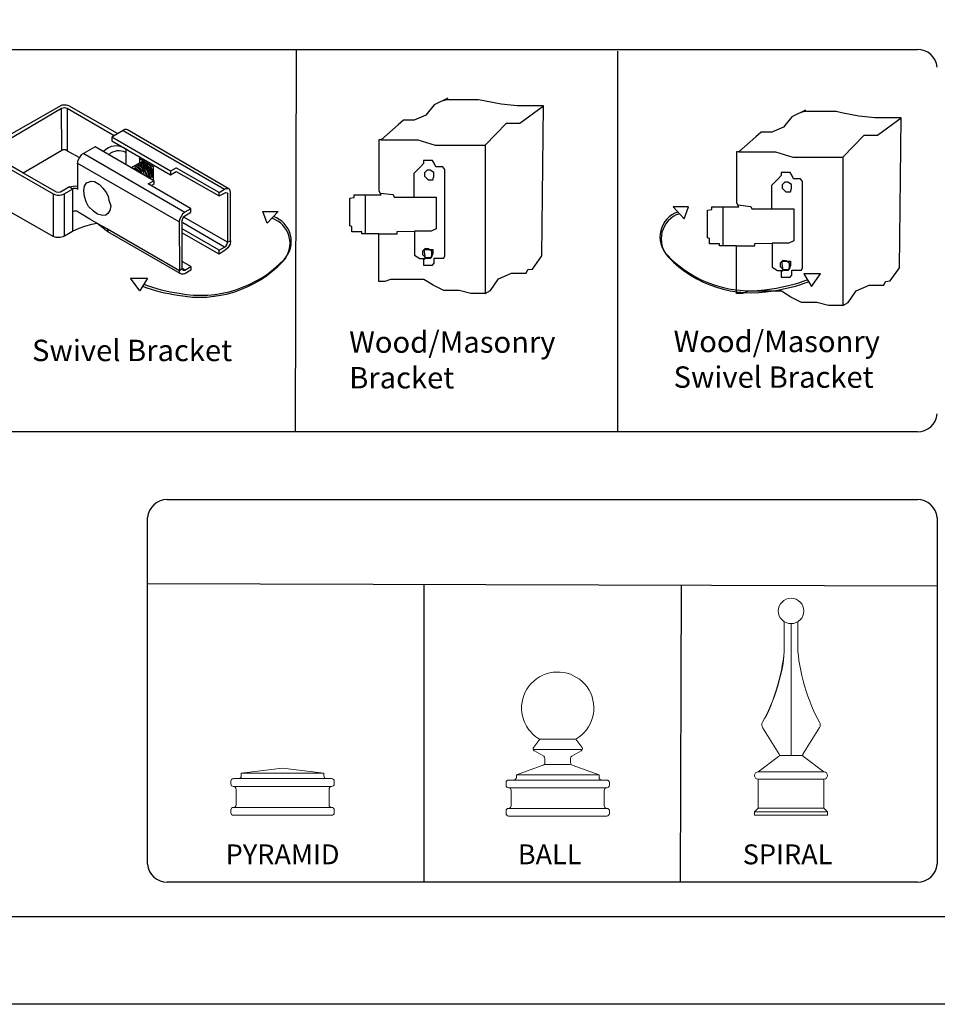
# Model space of a CAD drawing. Units: inches. Extents: x 27 to 581, y 55 to 421.
# Drawn here: x 255 to 341, y 55 to 147 of the extents above; entities that cross this region are included whole.
import ezdxf

# ---------------------------------------------------------------- set-up
doc = ezdxf.new("R2010")
doc.units = ezdxf.units.IN
doc.header["$MEASUREMENT"] = 0
for name, color, linetype in [('3D OBJECT 1', 250, 'Continuous'), ('FORMET OR TEMPLATE 1', 250, 'Continuous'), ('Layer 1', 250, 'Continuous'), ('TEXT', 250, 'Continuous')]:
    doc.layers.add(name, color=color, linetype=linetype)
doc.styles.get("Standard").update_dxf_attribs({"font": 'Verdana.ttf'})

# ---------------------------------------------------------------- blocks, each defined once
blk = doc.blocks.new('PYRAMID')
at = {"layer": 'Layer 1', "color": 250, "lineweight": 9}
for points in [[(731.367, -48.694), (731.511, -48.694), (731.627, -48.575), (731.627, -48.429)], [(731.367, -48.694), (731.511, -48.694), (731.627, -48.575), (731.627, -48.429)], [(735.787, -47.637), (735.787, -47.637), (731.627, -48.165), (731.627, -48.165)], [(735.787, -47.637), (735.787, -47.637), (731.627, -48.165), (731.627, -48.165)], [(731.627, -48.165), (731.627, -48.165), (739.949, -48.165), (739.949, -48.165)], [(731.627, -48.165), (731.627, -48.165), (731.627, -48.429), (731.627, -48.429)], [(731.627, -48.165), (731.627, -48.165), (739.949, -48.165), (739.949, -48.165)], [(731.627, -48.165), (731.627, -48.165), (731.627, -48.429), (731.627, -48.429)], [(735.787, -47.637), (735.787, -47.637), (739.949, -48.165), (739.949, -48.165)], [(735.787, -47.637), (735.787, -47.637), (739.949, -48.165), (739.949, -48.165)], [(739.949, -48.165), (739.949, -48.165), (739.949, -48.429), (739.949, -48.429)], [(739.949, -48.165), (739.949, -48.165), (739.949, -48.429), (739.949, -48.429)], [(739.949, -48.429), (739.949, -48.575), (740.064, -48.694), (740.209, -48.694)], [(739.949, -48.429), (739.949, -48.575), (740.064, -48.694), (740.209, -48.694)], [(730.847, -48.694), (730.703, -48.694), (730.586, -48.812), (730.586, -48.958)], [(730.847, -48.694), (730.703, -48.694), (730.586, -48.812), (730.586, -48.958)], [(730.586, -48.958), (730.586, -48.958), (730.586, -49.222), (730.586, -49.222)], [(730.586, -48.958), (730.586, -48.958), (730.586, -49.222), (730.586, -49.222)], [(730.586, -49.222), (730.586, -49.368), (730.703, -49.486), (730.847, -49.486)], [(730.586, -49.222), (730.586, -49.368), (730.703, -49.486), (730.847, -49.486)], [(730.847, -48.694), (730.847, -48.694), (731.367, -48.694), (731.367, -48.694)], [(730.847, -48.694), (730.847, -48.694), (731.367, -48.694), (731.367, -48.694)], [(730.847, -49.486), (730.847, -49.486), (730.847, -49.486), (730.847, -49.486)], [(730.847, -49.486), (730.847, -49.486), (740.729, -49.486), (740.729, -49.486)], [(731.107, -49.75), (731.107, -49.605), (730.991, -49.486), (730.847, -49.486)], [(730.847, -49.486), (730.847, -49.486), (730.847, -49.486), (730.847, -49.486)], [(730.847, -49.486), (730.847, -49.486), (740.729, -49.486), (740.729, -49.486)], [(731.107, -49.75), (731.107, -49.605), (730.991, -49.486), (730.847, -49.486)], [(731.367, -48.694), (731.367, -48.694), (740.209, -48.694), (740.209, -48.694)], [(731.367, -48.694), (731.367, -48.694), (740.209, -48.694), (740.209, -48.694)], [(740.209, -48.694), (740.209, -48.694), (740.729, -48.694), (740.729, -48.694)], [(740.209, -48.694), (740.209, -48.694), (740.729, -48.694), (740.729, -48.694)], [(740.729, -49.486), (740.586, -49.486), (740.469, -49.605), (740.469, -49.75)], [(740.729, -49.486), (740.586, -49.486), (740.469, -49.605), (740.469, -49.75)], [(740.989, -48.958), (740.989, -48.812), (740.872, -48.694), (740.729, -48.694)], [(740.989, -48.958), (740.989, -48.812), (740.872, -48.694), (740.729, -48.694)], [(740.729, -49.486), (740.872, -49.486), (740.989, -49.368), (740.989, -49.222)], [(740.729, -49.486), (740.872, -49.486), (740.989, -49.368), (740.989, -49.222)], [(740.729, -49.486), (740.729, -49.486), (740.729, -49.486), (740.729, -49.486)], [(740.729, -49.486), (740.729, -49.486), (740.729, -49.486), (740.729, -49.486)], [(740.989, -48.958), (740.989, -48.958), (740.989, -49.222), (740.989, -49.222)], [(740.989, -48.958), (740.989, -48.958), (740.989, -49.222), (740.989, -49.222)], [(731.107, -49.75), (731.107, -49.75), (731.107, -51.336), (731.107, -51.336)], [(731.107, -49.75), (731.107, -49.75), (731.107, -51.336), (731.107, -51.336)], [(740.469, -49.75), (740.469, -49.75), (740.469, -51.336), (740.469, -51.336)], [(740.469, -49.75), (740.469, -49.75), (740.469, -51.336), (740.469, -51.336)], [(730.847, -51.599), (730.991, -51.599), (731.107, -51.481), (731.107, -51.336)], [(730.847, -51.599), (730.991, -51.599), (731.107, -51.481), (731.107, -51.336)], [(740.469, -51.336), (740.469, -51.481), (740.586, -51.599), (740.729, -51.599)], [(740.469, -51.336), (740.469, -51.481), (740.586, -51.599), (740.729, -51.599)], [(730.847, -51.599), (730.703, -51.599), (730.586, -51.718), (730.586, -51.864)], [(730.847, -51.599), (730.703, -51.599), (730.586, -51.718), (730.586, -51.864)], [(730.586, -51.864), (730.586, -51.864), (730.586, -52.128), (730.586, -52.128)], [(730.586, -51.864), (730.586, -51.864), (730.586, -52.128), (730.586, -52.128)], [(730.586, -52.128), (730.586, -52.274), (730.703, -52.392), (730.847, -52.392)], [(730.586, -52.128), (730.586, -52.274), (730.703, -52.392), (730.847, -52.392)], [(730.847, -51.599), (730.847, -51.599), (730.847, -51.599), (730.847, -51.599)], [(730.847, -51.599), (730.847, -51.599), (740.729, -51.599), (740.729, -51.599)], [(730.847, -51.599), (730.847, -51.599), (730.847, -51.599), (730.847, -51.599)], [(730.847, -51.599), (730.847, -51.599), (740.729, -51.599), (740.729, -51.599)], [(730.847, -52.392), (730.847, -52.392), (740.729, -52.392), (740.729, -52.392)], [(730.847, -52.392), (730.847, -52.392), (740.729, -52.392), (740.729, -52.392)], [(740.729, -51.599), (740.729, -51.599), (740.729, -51.599), (740.729, -51.599)], [(740.989, -51.864), (740.989, -51.718), (740.872, -51.599), (740.729, -51.599)], [(740.729, -51.599), (740.729, -51.599), (740.729, -51.599), (740.729, -51.599)], [(740.989, -51.864), (740.989, -51.718), (740.872, -51.599), (740.729, -51.599)], [(740.729, -52.392), (740.872, -52.392), (740.989, -52.274), (740.989, -52.128)], [(740.729, -52.392), (740.872, -52.392), (740.989, -52.274), (740.989, -52.128)], [(740.989, -51.864), (740.989, -51.864), (740.989, -52.128), (740.989, -52.128)], [(740.989, -51.864), (740.989, -51.864), (740.989, -52.128), (740.989, -52.128)]]:
    blk.add_open_spline(points, degree=3, dxfattribs=at)
at = {"layer": '3D OBJECT 1', "insert": (730.062, -51.987), "char_height": 2, "attachment_point": 1}
blk.add_mtext_dynamic_manual_height_columns('\\A1;\\pxqc;\\P\\pq*;PYRAMID', width=40.35414, gutter_width=1, heights=[0], dxfattribs=at)
blk = doc.blocks.new('BALL')
at = {"layer": 'Layer 1', "color": 250, "lineweight": 9}
for points, knots in [([(763.586, -44.735), (765.326, -43.734), (765.923, -41.518), (764.918, -39.785), (763.913, -38.052), (761.686, -37.458), (759.945, -38.459), (758.204, -39.459), (757.607, -41.675), (758.612, -43.409), (758.851, -43.88), (759.471, -44.496), (759.945, -44.735)], [0, 0, 0, 0, 0.25, 0.25, 0.25, 0.5, 0.5, 0.5, 0.75, 0.75, 0.75, 1, 1, 1, 1]), ([(763.586, -44.735), (765.326, -43.734), (765.923, -41.518), (764.918, -39.785), (763.913, -38.052), (761.686, -37.458), (759.945, -38.459), (758.204, -39.459), (757.607, -41.675), (758.612, -43.409), (758.851, -43.88), (759.471, -44.496), (759.945, -44.735)], [0, 0, 0, 0, 0.25, 0.25, 0.25, 0.5, 0.5, 0.5, 0.75, 0.75, 0.75, 1, 1, 1, 1]), ([(759.357, -45.538), (759.271, -45.652), (759.293, -45.814), (759.408, -45.901), (759.415, -45.905), (759.426, -45.914), (759.434, -45.918)], [0, 0, 0, 0, 0.5, 0.5, 0.5, 1, 1, 1, 1]), ([(759.357, -45.538), (759.271, -45.652), (759.293, -45.814), (759.408, -45.901), (759.415, -45.905), (759.426, -45.914), (759.434, -45.918)], [0, 0, 0, 0, 0.5, 0.5, 0.5, 1, 1, 1, 1]), ([(764.119, -45.918), (764.243, -45.846), (764.285, -45.686), (764.213, -45.563), (764.209, -45.556), (764.2, -45.544), (764.196, -45.538)], [0, 0, 0, 0, 0.5, 0.5, 0.5, 1, 1, 1, 1]), ([(764.119, -45.918), (764.243, -45.846), (764.285, -45.686), (764.213, -45.563), (764.209, -45.556), (764.2, -45.544), (764.196, -45.538)], [0, 0, 0, 0, 0.5, 0.5, 0.5, 1, 1, 1, 1])]:
    blk.add_open_spline(points, degree=3, knots=knots, dxfattribs=at)
for points in [[(759.968, -44.735), (759.968, -44.735), (759.357, -45.538), (759.357, -45.538)], [(759.968, -44.735), (759.968, -44.735), (759.357, -45.538), (759.357, -45.538)], [(759.945, -44.735), (759.945, -44.735), (763.586, -44.735), (763.586, -44.735)], [(759.945, -44.735), (759.945, -44.735), (763.586, -44.735), (763.586, -44.735)], [(763.586, -44.735), (763.586, -44.735), (764.196, -45.538), (764.196, -45.538)], [(763.586, -44.735), (763.586, -44.735), (764.196, -45.538), (764.196, -45.538)], [(759.316, -45.77), (759.316, -45.77), (764.237, -45.77), (764.237, -45.77)], [(759.316, -45.77), (759.316, -45.77), (764.237, -45.77), (764.237, -45.77)], [(759.434, -45.918), (759.434, -45.918), (760.357, -46.455), (760.357, -46.455)], [(759.434, -45.918), (759.434, -45.918), (760.357, -46.455), (760.357, -46.455)], [(760.485, -46.678), (760.489, -46.594), (760.431, -46.494), (760.357, -46.455)], [(760.485, -46.678), (760.489, -46.594), (760.431, -46.494), (760.357, -46.455)], [(763.196, -46.455), (763.122, -46.494), (763.065, -46.594), (763.068, -46.678)], [(763.196, -46.455), (763.122, -46.494), (763.065, -46.594), (763.068, -46.678)], [(764.119, -45.918), (764.119, -45.918), (763.196, -46.455), (763.196, -46.455)], [(764.119, -45.918), (764.119, -45.918), (763.196, -46.455), (763.196, -46.455)], [(757.605, -48.326), (757.605, -48.326), (760.466, -47.291), (760.466, -47.291)], [(757.605, -48.326), (757.605, -48.326), (760.466, -47.291), (760.466, -47.291)], [(760.316, -47.353), (760.414, -47.321), (760.491, -47.212), (760.486, -47.109)], [(760.316, -47.353), (760.414, -47.321), (760.491, -47.212), (760.486, -47.109)], [(760.466, -47.291), (760.466, -47.291), (763.066, -47.291), (763.066, -47.291)], [(760.466, -47.291), (760.466, -47.291), (763.066, -47.291), (763.066, -47.291)], [(760.486, -47.109), (760.486, -47.109), (760.485, -46.678), (760.485, -46.678)], [(760.486, -47.109), (760.486, -47.109), (760.485, -46.678), (760.485, -46.678)], [(763.066, -47.109), (763.062, -47.212), (763.138, -47.321), (763.237, -47.353)], [(763.066, -47.109), (763.062, -47.212), (763.138, -47.321), (763.237, -47.353)], [(763.066, -47.109), (763.066, -47.109), (763.068, -46.678), (763.068, -46.678)], [(763.066, -47.109), (763.066, -47.109), (763.068, -46.678), (763.068, -46.678)], [(765.925, -48.326), (765.925, -48.326), (763.237, -47.353), (763.237, -47.353)], [(765.925, -48.326), (765.925, -48.326), (763.237, -47.353), (763.237, -47.353)], [(757.605, -48.326), (757.605, -48.326), (765.925, -48.326), (765.925, -48.326)], [(757.605, -48.326), (757.605, -48.326), (757.605, -48.585), (757.605, -48.585)], [(757.605, -48.326), (757.605, -48.326), (765.925, -48.326), (765.925, -48.326)], [(757.605, -48.326), (757.605, -48.326), (757.605, -48.585), (757.605, -48.585)], [(765.925, -48.326), (765.925, -48.326), (765.925, -48.585), (765.925, -48.585)], [(765.925, -48.326), (765.925, -48.326), (765.925, -48.585), (765.925, -48.585)], [(756.825, -48.844), (756.68, -48.844), (756.564, -48.96), (756.564, -49.102)], [(756.825, -48.844), (756.68, -48.844), (756.564, -48.96), (756.564, -49.102)], [(756.564, -49.102), (756.564, -49.102), (756.564, -49.361), (756.564, -49.361)], [(756.564, -49.102), (756.564, -49.102), (756.564, -49.361), (756.564, -49.361)], [(756.564, -49.361), (756.564, -49.505), (756.68, -49.62), (756.825, -49.62)], [(756.564, -49.361), (756.564, -49.505), (756.68, -49.62), (756.825, -49.62)], [(756.825, -48.844), (756.825, -48.844), (757.345, -48.844), (757.345, -48.844)], [(756.825, -48.844), (756.825, -48.844), (757.345, -48.844), (757.345, -48.844)], [(757.345, -48.844), (757.488, -48.844), (757.605, -48.728), (757.605, -48.585)], [(757.345, -48.844), (757.488, -48.844), (757.605, -48.728), (757.605, -48.585)], [(757.345, -48.844), (757.345, -48.844), (766.186, -48.844), (766.186, -48.844)], [(757.345, -48.844), (757.345, -48.844), (766.186, -48.844), (766.186, -48.844)], [(765.925, -48.585), (765.925, -48.728), (766.042, -48.844), (766.186, -48.844)], [(765.925, -48.585), (765.925, -48.728), (766.042, -48.844), (766.186, -48.844)], [(766.186, -48.844), (766.186, -48.844), (766.706, -48.844), (766.706, -48.844)], [(766.186, -48.844), (766.186, -48.844), (766.706, -48.844), (766.706, -48.844)], [(766.966, -49.102), (766.966, -48.96), (766.849, -48.844), (766.706, -48.844)], [(766.966, -49.102), (766.966, -48.96), (766.849, -48.844), (766.706, -48.844)], [(766.706, -49.62), (766.849, -49.62), (766.966, -49.505), (766.966, -49.361)], [(766.706, -49.62), (766.849, -49.62), (766.966, -49.505), (766.966, -49.361)], [(766.966, -49.102), (766.966, -49.102), (766.966, -49.361), (766.966, -49.361)], [(766.966, -49.102), (766.966, -49.102), (766.966, -49.361), (766.966, -49.361)], [(756.825, -49.62), (756.825, -49.62), (756.825, -49.62), (756.825, -49.62)], [(756.825, -49.62), (756.825, -49.62), (766.706, -49.62), (766.706, -49.62)], [(757.085, -49.879), (757.085, -49.736), (756.969, -49.62), (756.825, -49.62)], [(756.825, -49.62), (756.825, -49.62), (756.825, -49.62), (756.825, -49.62)], [(756.825, -49.62), (756.825, -49.62), (766.706, -49.62), (766.706, -49.62)], [(757.085, -49.879), (757.085, -49.736), (756.969, -49.62), (756.825, -49.62)], [(757.085, -49.879), (757.085, -49.879), (757.085, -51.432), (757.085, -51.432)], [(757.085, -49.879), (757.085, -49.879), (757.085, -51.432), (757.085, -51.432)], [(766.706, -49.62), (766.563, -49.62), (766.446, -49.736), (766.446, -49.879)], [(766.706, -49.62), (766.563, -49.62), (766.446, -49.736), (766.446, -49.879)], [(766.446, -49.879), (766.446, -49.879), (766.446, -51.432), (766.446, -51.432)], [(766.446, -49.879), (766.446, -49.879), (766.446, -51.432), (766.446, -51.432)], [(766.706, -49.62), (766.706, -49.62), (766.706, -49.62), (766.706, -49.62)], [(766.706, -49.62), (766.706, -49.62), (766.706, -49.62), (766.706, -49.62)], [(756.825, -51.691), (756.969, -51.691), (757.085, -51.575), (757.085, -51.432)], [(756.825, -51.691), (756.969, -51.691), (757.085, -51.575), (757.085, -51.432)], [(766.446, -51.432), (766.446, -51.575), (766.563, -51.691), (766.706, -51.691)], [(766.446, -51.432), (766.446, -51.575), (766.563, -51.691), (766.706, -51.691)], [(756.825, -51.691), (756.68, -51.691), (756.564, -51.807), (756.564, -51.95)], [(756.825, -51.691), (756.68, -51.691), (756.564, -51.807), (756.564, -51.95)], [(756.564, -51.95), (756.564, -51.95), (756.564, -52.208), (756.564, -52.208)], [(756.564, -51.95), (756.564, -51.95), (756.564, -52.208), (756.564, -52.208)], [(756.564, -52.208), (756.564, -52.352), (756.68, -52.468), (756.825, -52.468)], [(756.564, -52.208), (756.564, -52.352), (756.68, -52.468), (756.825, -52.468)], [(756.825, -51.691), (756.825, -51.691), (756.825, -51.691), (756.825, -51.691)], [(756.825, -51.691), (756.825, -51.691), (766.706, -51.691), (766.706, -51.691)], [(756.825, -51.691), (756.825, -51.691), (756.825, -51.691), (756.825, -51.691)], [(756.825, -51.691), (756.825, -51.691), (766.706, -51.691), (766.706, -51.691)], [(756.825, -52.468), (756.825, -52.468), (766.706, -52.468), (766.706, -52.468)], [(756.825, -52.468), (756.825, -52.468), (766.706, -52.468), (766.706, -52.468)], [(766.706, -51.691), (766.706, -51.691), (766.706, -51.691), (766.706, -51.691)], [(766.966, -51.95), (766.966, -51.807), (766.849, -51.691), (766.706, -51.691)], [(766.706, -51.691), (766.706, -51.691), (766.706, -51.691), (766.706, -51.691)], [(766.966, -51.95), (766.966, -51.807), (766.849, -51.691), (766.706, -51.691)], [(766.706, -52.468), (766.849, -52.468), (766.966, -52.352), (766.966, -52.208)], [(766.706, -52.468), (766.849, -52.468), (766.966, -52.352), (766.966, -52.208)], [(766.966, -51.95), (766.966, -51.95), (766.966, -52.208), (766.966, -52.208)], [(766.966, -51.95), (766.966, -51.95), (766.966, -52.208), (766.966, -52.208)]]:
    blk.add_open_spline(points, degree=3, dxfattribs=at)
at = {"layer": '3D OBJECT 1', "insert": (757.749, -51.987), "char_height": 2, "attachment_point": 1}
blk.add_mtext_dynamic_manual_height_columns('\\A1;\\pxqc;\\P\\pq*;BALL', width=40.35414, gutter_width=1, heights=[0], dxfattribs=at)
blk = doc.blocks.new('SPIRAL')
at = {"layer": 'Layer 1', "color": 250, "lineweight": 9}
for points, knots in [([(783.911, -31.827), (783.911, -31.123), (783.335, -30.553), (782.623, -30.553), (781.912, -30.553), (781.336, -31.123), (781.336, -31.827), (781.336, -32.53), (781.912, -33.101), (782.623, -33.101), (783.335, -33.101), (783.911, -32.53), (783.911, -31.827)], [0, 0, 0, 0, 0.25, 0.25, 0.25, 0.5, 0.5, 0.5, 0.75, 0.75, 0.75, 1, 1, 1, 1]), ([(783.911, -31.827), (783.911, -31.123), (783.335, -30.553), (782.623, -30.553), (781.912, -30.553), (781.336, -31.123), (781.336, -31.827), (781.336, -32.53), (781.912, -33.101), (782.623, -33.101), (783.335, -33.101), (783.911, -32.53), (783.911, -31.827)], [0, 0, 0, 0, 0.25, 0.25, 0.25, 0.5, 0.5, 0.5, 0.75, 0.75, 0.75, 1, 1, 1, 1]), ([(779.312, -48.024), (779.109, -48.024), (778.945, -48.188), (778.945, -48.388), (778.945, -48.589), (779.109, -48.752), (779.312, -48.752)], [0, 0, 0, 0, 0.5, 0.5, 0.5, 1, 1, 1, 1]), ([(779.312, -48.024), (779.109, -48.024), (778.945, -48.188), (778.945, -48.388), (778.945, -48.589), (779.109, -48.752), (779.312, -48.752)], [0, 0, 0, 0, 0.5, 0.5, 0.5, 1, 1, 1, 1]), ([(785.934, -48.752), (786.137, -48.752), (786.302, -48.589), (786.302, -48.388), (786.302, -48.188), (786.137, -48.024), (785.934, -48.024)], [0, 0, 0, 0, 0.5, 0.5, 0.5, 1, 1, 1, 1]), ([(785.934, -48.752), (786.137, -48.752), (786.302, -48.589), (786.302, -48.388), (786.302, -48.188), (786.137, -48.024), (785.934, -48.024)], [0, 0, 0, 0, 0.5, 0.5, 0.5, 1, 1, 1, 1])]:
    blk.add_open_spline(points, degree=3, knots=knots, dxfattribs=at)
for points in [[(781.945, -35.489), (781.945, -35.489), (781.94, -32.907), (781.94, -32.907)], [(781.945, -35.489), (781.945, -35.489), (781.94, -32.907), (781.94, -32.907)], [(782.623, -46.371), (782.623, -46.371), (782.623, -33.101), (782.623, -33.101)], [(782.623, -46.371), (782.623, -46.371), (782.623, -33.101), (782.623, -33.101)], [(783.301, -35.489), (783.301, -35.489), (783.306, -32.907), (783.306, -32.907)], [(783.301, -35.489), (783.301, -35.489), (783.306, -32.907), (783.306, -32.907)], [(779.75, -43.028), (780.875, -41.186), (781.907, -37.642), (781.945, -35.489)], [(779.75, -43.028), (780.875, -41.186), (781.994, -37.642), (781.945, -35.489)], [(783.301, -35.489), (783.339, -37.642), (784.372, -41.186), (785.497, -43.028)], [(783.301, -35.489), (783.339, -37.642), (784.372, -41.186), (785.497, -43.028)], [(779.75, -43.028), (779.649, -43.188), (779.659, -43.44), (779.771, -43.592)], [(779.75, -43.028), (779.649, -43.188), (779.659, -43.44), (779.771, -43.592)], [(779.755, -43.568), (779.755, -43.568), (781.426, -46.236), (781.426, -46.236)], [(779.755, -43.568), (779.755, -43.568), (781.426, -46.236), (781.426, -46.236)], [(785.491, -43.568), (785.491, -43.568), (783.821, -46.236), (783.821, -46.236)], [(785.491, -43.568), (785.491, -43.568), (783.821, -46.236), (783.821, -46.236)], [(785.476, -43.592), (785.588, -43.44), (785.598, -43.188), (785.497, -43.028)], [(785.476, -43.592), (785.588, -43.44), (785.598, -43.188), (785.497, -43.028)], [(781.372, -46.484), (781.372, -46.484), (779.312, -48.024), (779.312, -48.024)], [(781.372, -46.484), (781.372, -46.484), (779.312, -48.024), (779.312, -48.024)], [(781.372, -46.484), (781.454, -46.43), (781.478, -46.32), (781.426, -46.236)], [(781.372, -46.484), (781.454, -46.43), (781.478, -46.32), (781.426, -46.236)], [(781.449, -46.371), (781.449, -46.371), (783.797, -46.371), (783.797, -46.371)], [(781.449, -46.371), (781.449, -46.371), (783.797, -46.371), (783.797, -46.371)], [(783.821, -46.236), (783.768, -46.32), (783.793, -46.43), (783.875, -46.484)], [(783.821, -46.236), (783.768, -46.32), (783.793, -46.43), (783.875, -46.484)], [(783.875, -46.484), (783.875, -46.484), (785.934, -48.024), (785.934, -48.024)], [(783.875, -46.484), (783.875, -46.484), (785.934, -48.024), (785.934, -48.024)], [(779.312, -48.024), (779.312, -48.024), (785.934, -48.024), (785.934, -48.024)], [(779.312, -48.024), (779.312, -48.024), (785.934, -48.024), (785.934, -48.024)], [(779.312, -48.752), (779.312, -48.752), (785.934, -48.752), (785.934, -48.752)], [(779.312, -51.664), (779.312, -51.664), (779.312, -48.752), (779.312, -48.752)], [(779.312, -48.752), (779.312, -48.752), (785.934, -48.752), (785.934, -48.752)], [(779.312, -51.664), (779.312, -51.664), (779.312, -48.752), (779.312, -48.752)], [(785.934, -51.664), (785.934, -51.664), (785.934, -48.752), (785.934, -48.752)], [(785.934, -51.664), (785.934, -51.664), (785.934, -48.752), (785.934, -48.752)], [(779.312, -51.664), (779.312, -51.664), (778.945, -52.028), (778.945, -52.028)], [(779.312, -51.664), (779.312, -51.664), (778.945, -52.028), (778.945, -52.028)], [(778.945, -52.028), (778.945, -52.028), (786.302, -52.028), (786.302, -52.028)], [(778.945, -52.392), (778.945, -52.392), (778.945, -52.028), (778.945, -52.028)], [(778.945, -52.028), (778.945, -52.028), (786.302, -52.028), (786.302, -52.028)], [(778.945, -52.392), (778.945, -52.392), (778.945, -52.028), (778.945, -52.028)], [(778.945, -52.392), (778.945, -52.392), (786.302, -52.392), (786.302, -52.392)], [(778.945, -52.392), (778.945, -52.392), (786.302, -52.392), (786.302, -52.392)], [(779.312, -51.664), (779.312, -51.664), (785.934, -51.664), (785.934, -51.664)], [(779.312, -51.664), (779.312, -51.664), (785.934, -51.664), (785.934, -51.664)], [(785.934, -51.664), (785.934, -51.664), (786.302, -52.028), (786.302, -52.028)], [(785.934, -51.664), (785.934, -51.664), (786.302, -52.028), (786.302, -52.028)], [(786.302, -52.392), (786.302, -52.392), (786.302, -52.028), (786.302, -52.028)], [(786.302, -52.392), (786.302, -52.392), (786.302, -52.028), (786.302, -52.028)]]:
    blk.add_open_spline(points, degree=3, dxfattribs=at)
at = {"layer": '3D OBJECT 1', "insert": (777.759, -51.987), "char_height": 2, "attachment_point": 1}
blk.add_mtext_dynamic_manual_height_columns('\\A1;\\pxqc;\\P\\pq*;SPIRAL', width=40.35414, gutter_width=1, heights=[0], dxfattribs=at)
blk = doc.blocks.new('block 1')
for p, q in [((342.164, 118.358), (340.89, 117.734)), ((342.047, 118.207), (341.527, 118.046)), ((345.043, 118.207), (342.047, 118.207)), ((345.546, 118.106), (345.043, 118.207)), ((347.146, 117.787), (345.546, 118.106)), ((340.89, 117.734), (340.129, 116.758)), ((348.659, 117.626), (347.146, 117.787)), ((351.115, 117.626), (348.659, 117.626)), ((348.891, 115.999), (351.115, 117.626)), ((350.956, 103.607), (351.115, 117.626)), ((338.014, 116.297), (337.526, 115.863)), ((339.017, 116.297), (338.014, 116.297)), ((340.129, 116.758), (339.017, 116.297)), ((337.526, 115.863), (335.952, 114.461)), ((345.662, 113.938), (347.669, 115.999)), ((347.669, 115.999), (348.891, 115.999)), ((335.762, 109.657), (335.762, 114.472)), ((335.762, 114.472), (335.964, 114.472)), ((335.952, 114.461), (339.37, 114.461)), ((335.964, 114.472), (336.248, 114.725)), ((339.37, 114.461), (340.998, 113.938)), ((340.998, 113.938), (345.662, 113.938)), ((345.662, 113.938), (345.662, 100.084)), ((340.749, 112.521), (339.882, 112.521)), ((339.882, 112.521), (339.882, 112.224)), ((340.88, 112.269), (340.749, 112.521)), ((339.658, 111.962), (338.984, 111.311)), ((339.882, 112.224), (339.658, 111.962)), ((340.28, 111.646), (339.978, 111.369)), ((340.525, 111.604), (340.235, 111.604)), ((340.869, 111.383), (340.525, 111.604)), ((341.06, 111.925), (340.88, 112.269)), ((341.697, 111.925), (341.06, 111.925)), ((341.891, 111.663), (341.697, 111.925)), ((341.891, 103.6), (341.891, 111.663)), ((338.984, 111.311), (338.984, 109.105)), ((339.978, 111.369), (339.978, 111.054)), ((339.978, 111.054), (340.337, 110.715)), ((340.337, 110.715), (340.764, 110.715)), ((340.764, 110.715), (340.869, 111.01)), ((340.869, 111.01), (340.869, 111.383)), ((335.945, 109.299), (335.762, 109.657)), ((331.227, 109.299), (329.786, 109.299)), ((329.786, 109.299), (330.813, 108.189)), ((330.813, 108.189), (331.227, 109.299)), ((332.999, 108.992), (333.419, 109.07)), ((332.999, 106.396), (332.999, 108.992)), ((333.419, 109.07), (333.419, 109.299)), ((333.419, 109.299), (335.945, 109.299)), ((334.439, 109.299), (334.439, 105.667)), ((335.854, 109.478), (337.068, 109.334)), ((337.068, 109.334), (337.138, 109.105)), ((337.138, 109.105), (339.021, 109.105)), ((339.021, 109.105), (341.082, 109.105)), ((341.082, 109.105), (341.082, 106.124)), ((333.208, 106.342), (332.999, 106.396)), ((333.208, 105.842), (333.208, 106.342)), ((337.42, 105.872), (339.04, 105.912)), ((340.602, 105.912), (339.04, 105.912)), ((339.04, 105.912), (339.04, 103.659)), ((341.082, 106.124), (340.602, 105.912)), ((334.123, 105.842), (333.208, 105.842)), ((334.123, 105.667), (334.123, 105.842)), ((335.717, 105.667), (334.123, 105.667)), ((335.717, 101.203), (335.717, 105.667)), ((335.717, 105.667), (337.42, 105.667)), ((337.42, 105.667), (337.42, 105.872)), ((340.097, 104.31), (339.795, 104.033)), ((340.081, 103.359), (339.972, 104.209)), ((339.972, 104.209), (340.755, 104.209)), ((340.342, 104.268), (340.051, 104.268)), ((340.686, 104.047), (340.342, 104.268)), ((340.755, 104.209), (340.755, 103.808)), ((339.04, 103.659), (339.544, 103.359)), ((339.544, 103.359), (340.081, 103.359)), ((339.795, 104.033), (339.795, 103.718)), ((339.795, 103.718), (340.153, 103.379)), ((340.015, 103.408), (339.892, 103.225)), ((339.892, 103.225), (339.892, 102.74)), ((340.617, 103.408), (340.015, 103.408)), ((340.153, 103.379), (340.581, 103.379)), ((340.581, 103.379), (340.686, 103.674)), ((340.755, 103.808), (340.617, 103.408)), ((340.686, 103.674), (340.686, 104.047)), ((340.893, 102.903), (340.893, 103.378)), ((340.893, 103.378), (341.785, 103.378)), ((341.785, 103.378), (341.891, 103.6)), ((350.096, 102.371), (350.956, 103.607)), ((339.892, 102.74), (340.731, 102.74)), ((340.731, 102.74), (340.893, 102.903)), ((343.585, 103.039), (342.004, 103.039)), ((342.004, 103.039), (342.721, 101.857)), ((342.721, 101.857), (343.585, 103.039)), ((349.485, 101.987), (349.648, 102.319)), ((349.648, 102.319), (350.096, 102.371)), ((336.796, 101.404), (336.274, 101.203)), ((337.599, 101.404), (336.796, 101.404)), ((338.87, 101.404), (337.599, 101.404)), ((339.929, 101.404), (338.87, 101.404)), ((340.811, 100.862), (339.929, 101.404)), ((346.161, 100.367), (346.895, 101.448)), ((346.895, 101.448), (348.127, 101.987)), ((348.127, 101.987), (349.485, 101.987)), ((336.274, 101.203), (335.717, 101.203)), ((341.79, 100.35), (340.811, 100.862)), ((343.235, 100.35), (341.79, 100.35)), ((344.315, 100.084), (343.235, 100.35)), ((345.662, 100.084), (344.315, 100.084)), ((345.662, 100.084), (346.161, 100.367))]:
    blk.add_line(p, q)
for centre, radius, start, end in [((331.012, 106.491), 2.455, 108.55913, 223.36889), ((331.146, 106.311), 2.475, 108.15181, 223.12365), ((337.017, 112.181), 10.728, 223.43735, 280.85117), ((337.129, 111.995), 10.728, 223.43735, 280.85117), ((336.855, 117.217), 15.724, 277.97311, 290.42501), ((336.968, 117.031), 15.724, 277.97311, 290.42501), ((336.855, 117.217), 15.724, 265.52122, 265.69865), ((336.968, 117.031), 15.724, 265.52122, 265.69865)]:
    blk.add_arc(centre, radius, start, end)
blk = doc.blocks.new('block 2')
for p, q in [((307.442, 118.853), (306.681, 117.877)), ((308.716, 119.477), (307.442, 118.853)), ((308.599, 119.326), (308.079, 119.165)), ((311.595, 119.326), (308.599, 119.326)), ((312.098, 119.225), (311.595, 119.326)), ((313.698, 118.906), (312.098, 119.225)), ((315.211, 118.745), (313.698, 118.906)), ((306.681, 117.877), (305.57, 117.416)), ((317.667, 118.745), (315.211, 118.745)), ((315.443, 117.118), (317.667, 118.745)), ((317.508, 104.726), (317.667, 118.745)), ((304.078, 116.982), (302.504, 115.58)), ((304.566, 117.416), (304.078, 116.982)), ((305.57, 117.416), (304.566, 117.416)), ((312.214, 115.057), (314.221, 117.118)), ((314.221, 117.118), (315.443, 117.118)), ((302.314, 110.776), (302.314, 115.591)), ((302.314, 115.591), (302.516, 115.591)), ((302.504, 115.58), (305.923, 115.58)), ((302.516, 115.591), (302.801, 115.844)), ((305.923, 115.58), (307.55, 115.057)), ((307.55, 115.057), (312.214, 115.057)), ((312.214, 115.057), (312.214, 101.203)), ((306.435, 113.343), (306.21, 113.081)), ((307.302, 113.64), (306.435, 113.64)), ((306.435, 113.64), (306.435, 113.343)), ((307.433, 113.388), (307.302, 113.64)), ((307.612, 113.044), (307.433, 113.388)), ((306.21, 113.081), (305.536, 112.43)), ((305.536, 112.43), (305.536, 110.224)), ((306.833, 112.765), (306.53, 112.488)), ((306.53, 112.488), (306.53, 112.173)), ((307.078, 112.723), (306.787, 112.723)), ((307.421, 112.502), (307.078, 112.723)), ((307.421, 112.129), (307.421, 112.502)), ((308.249, 113.044), (307.612, 113.044)), ((308.443, 112.782), (308.249, 113.044)), ((308.443, 104.719), (308.443, 112.782)), ((306.53, 112.173), (306.889, 111.834)), ((306.889, 111.834), (307.317, 111.834)), ((307.317, 111.834), (307.421, 112.129)), ((302.498, 110.418), (302.314, 110.776)), ((302.406, 110.597), (303.621, 110.453)), ((299.551, 110.111), (299.971, 110.189)), ((299.551, 107.515), (299.551, 110.111)), ((299.971, 110.189), (299.971, 110.418)), ((299.971, 110.418), (302.498, 110.418)), ((300.992, 110.418), (300.992, 106.786)), ((303.621, 110.453), (303.69, 110.224)), ((303.69, 110.224), (305.573, 110.224)), ((305.573, 110.224), (307.634, 110.224)), ((307.634, 110.224), (307.634, 107.243)), ((299.76, 107.461), (299.551, 107.515)), ((299.76, 106.961), (299.76, 107.461)), ((300.676, 106.961), (299.76, 106.961)), ((300.676, 106.786), (300.676, 106.961)), ((303.972, 106.991), (305.592, 107.031)), ((303.972, 106.786), (303.972, 106.991)), ((307.154, 107.031), (305.592, 107.031)), ((305.592, 107.031), (305.592, 104.778)), ((307.634, 107.243), (307.154, 107.031)), ((302.27, 106.786), (300.676, 106.786)), ((302.27, 102.322), (302.27, 106.786)), ((302.27, 106.786), (303.972, 106.786)), ((306.65, 105.429), (306.347, 105.152)), ((306.347, 105.152), (306.347, 104.837)), ((306.633, 104.478), (306.524, 105.328)), ((306.524, 105.328), (307.307, 105.328)), ((306.894, 105.387), (306.604, 105.387)), ((307.238, 105.166), (306.894, 105.387)), ((307.238, 104.793), (307.238, 105.166)), ((307.307, 105.328), (307.307, 104.927)), ((305.592, 104.778), (306.096, 104.478)), ((306.096, 104.478), (306.633, 104.478)), ((306.347, 104.837), (306.706, 104.498)), ((306.567, 104.527), (306.444, 104.344)), ((306.444, 104.344), (306.444, 103.859)), ((307.169, 104.527), (306.567, 104.527)), ((306.706, 104.498), (307.134, 104.498)), ((307.134, 104.498), (307.238, 104.793)), ((307.307, 104.927), (307.169, 104.527)), ((307.446, 104.022), (307.446, 104.497)), ((307.446, 104.497), (308.337, 104.497)), ((308.337, 104.497), (308.443, 104.719)), ((316.648, 103.49), (317.508, 104.726)), ((306.444, 103.859), (307.283, 103.859)), ((307.283, 103.859), (307.446, 104.022)), ((316.037, 103.106), (316.2, 103.438)), ((316.2, 103.438), (316.648, 103.49)), ((302.826, 102.322), (302.27, 102.322)), ((303.348, 102.523), (302.826, 102.322)), ((304.151, 102.523), (303.348, 102.523)), ((305.422, 102.523), (304.151, 102.523)), ((306.481, 102.523), (305.422, 102.523)), ((307.363, 101.981), (306.481, 102.523)), ((312.713, 101.486), (313.448, 102.567)), ((313.448, 102.567), (314.679, 103.106)), ((314.679, 103.106), (316.037, 103.106)), ((308.343, 101.469), (307.363, 101.981)), ((309.787, 101.469), (308.343, 101.469)), ((310.867, 101.203), (309.787, 101.469)), ((312.214, 101.203), (312.713, 101.486)), ((312.214, 101.203), (310.867, 101.203))]:
    blk.add_line(p, q)
blk = doc.blocks.new('block 3')
for p, q in [((265.254, 118.824), (257.999, 114.684)), ((265.67, 118.81), (265.254, 118.824)), ((265.908, 118.741), (265.67, 118.81)), ((258.351, 114.525), (265.213, 118.52)), ((265.213, 118.52), (265.373, 118.564)), ((265.232, 114.563), (265.213, 118.52)), ((265.373, 118.564), (265.483, 118.594)), ((265.483, 118.594), (265.737, 118.53)), ((265.737, 118.53), (270.143, 115.976)), ((265.737, 118.53), (265.737, 114.552)), ((270.436, 116.16), (265.908, 118.741)), ((271.141, 116.527), (269.907, 115.831)), ((270.979, 116.436), (280.466, 110.942)), ((271.289, 116.527), (271.141, 116.527)), ((271.372, 116.495), (271.289, 116.527)), ((280.811, 111.027), (271.372, 116.495)), ((269.907, 115.831), (269.907, 115.475)), ((275.391, 112.644), (269.907, 115.831)), ((269.907, 115.475), (275.401, 112.293)), ((257.938, 114.488), (257.914, 110.474)), ((257.953, 114.55), (257.923, 114.425)), ((257.923, 114.425), (257.972, 114.314)), ((257.999, 114.684), (257.953, 114.55)), ((257.972, 114.314), (258.034, 114.228)), ((258.034, 114.228), (258.125, 114.156)), ((258.307, 114.445), (258.351, 114.525)), ((258.336, 114.378), (258.307, 114.445)), ((261.597, 112.478), (258.336, 114.378)), ((265.232, 114.563), (261.614, 112.468)), ((265.367, 114.621), (265.232, 114.563)), ((265.589, 114.621), (265.367, 114.621)), ((265.737, 114.552), (265.589, 114.621)), ((265.737, 114.552), (266.899, 113.917)), ((268.361, 114.922), (267.05, 114.167)), ((267.286, 114.302), (276.752, 108.813)), ((273.84, 111.74), (268.361, 114.922)), ((271.228, 114.769), (271.228, 113.247)), ((258.125, 114.156), (258.671, 113.825)), ((258.671, 113.825), (264.417, 110.532)), ((276.215, 107.897), (266.689, 113.38)), ((266.899, 113.917), (266.711, 113.563)), ((266.711, 113.563), (266.711, 110.923)), ((267.05, 114.167), (266.899, 113.917)), ((272.515, 113.402), (271.749, 112.955)), ((272.515, 113.813), (272.466, 113.87)), ((272.515, 113.813), (273.791, 113.079)), ((272.515, 113.813), (272.515, 113.402)), ((272.515, 113.402), (272.84, 113.592)), ((272.544, 113.29), (272.787, 113.189)), ((272.897, 113.27), (272.631, 113.361)), ((272.673, 113.402), (272.824, 113.387)), ((272.843, 113.447), (272.691, 113.447)), ((272.789, 113.526), (273.126, 113.446)), ((272.824, 113.387), (273.005, 113.312)), ((273.153, 113.325), (272.843, 113.447)), ((273.003, 113.136), (272.897, 113.27)), ((273.005, 113.312), (273.2, 113.085)), ((273.126, 113.446), (273.383, 113.287)), ((273.385, 113.077), (273.153, 113.325)), ((273.383, 113.287), (273.572, 113.035)), ((264.757, 110.662), (261.597, 112.478)), ((271.969, 112.896), (272.116, 112.832)), ((272.041, 112.982), (272.276, 112.841)), ((272.116, 112.832), (272.277, 112.648)), ((272.123, 113.042), (272.216, 113.105)), ((272.253, 113.003), (272.123, 113.042)), ((272.216, 113.105), (272.462, 112.999)), ((272.438, 112.864), (272.253, 113.003)), ((272.276, 112.841), (272.485, 112.632)), ((272.302, 113.193), (272.607, 113.07)), ((272.518, 113.21), (272.407, 113.258)), ((272.613, 112.692), (272.438, 112.864)), ((272.462, 112.999), (272.611, 112.863)), ((272.485, 112.632), (272.563, 112.482)), ((272.708, 113.087), (272.518, 113.21)), ((272.546, 112.898), (272.748, 112.713)), ((272.607, 113.07), (272.792, 112.82)), ((272.759, 112.422), (272.613, 112.692)), ((272.93, 112.856), (272.708, 113.087)), ((272.748, 112.713), (272.837, 112.584)), ((272.787, 113.189), (273.178, 112.729)), ((272.792, 112.82), (273.045, 112.537)), ((272.837, 112.584), (272.882, 112.433)), ((273.071, 112.634), (272.93, 112.856)), ((273.221, 112.911), (273.003, 113.136)), ((273.045, 112.537), (273.045, 112.338)), ((273.183, 112.337), (273.071, 112.634)), ((273.178, 112.729), (273.253, 112.574)), ((273.2, 113.085), (273.382, 112.85)), ((273.362, 112.613), (273.221, 112.911)), ((273.253, 112.574), (273.31, 112.324)), ((273.44, 112.346), (273.362, 112.613)), ((273.382, 112.85), (273.544, 112.429)), ((273.523, 112.859), (273.385, 113.077)), ((273.44, 112.093), (273.44, 112.346)), ((273.656, 112.483), (273.523, 112.859)), ((273.544, 112.429), (273.553, 112.159)), ((273.572, 113.035), (273.705, 112.739)), ((273.656, 112.483), (273.656, 112.171)), ((273.705, 112.739), (273.741, 112.549)), ((273.741, 112.549), (273.741, 112.176)), ((273.791, 113.079), (273.791, 111.773)), ((275.897, 112.933), (275.391, 112.644)), ((275.391, 112.644), (275.391, 112.298)), ((275.401, 112.293), (275.922, 112.596)), ((275.97, 112.933), (275.897, 112.933)), ((275.922, 112.596), (279.947, 110.326)), ((279.947, 110.646), (275.97, 112.933)), ((267.363, 111.231), (267.554, 111.558)), ((267.554, 111.558), (267.721, 111.622)), ((267.721, 111.622), (267.979, 111.71)), ((267.979, 111.71), (268.308, 111.668)), ((268.308, 111.668), (268.78, 111.393)), ((273.22, 112.166), (273.183, 112.337)), ((273.31, 112.324), (273.31, 112.077)), ((273.329, 111.453), (273.84, 111.74)), ((277.289, 109.155), (273.329, 111.453)), ((273.403, 112.038), (273.44, 112.093)), ((273.553, 112.159), (273.497, 112)), ((273.656, 112.171), (273.575, 112.038)), ((273.741, 112.176), (273.643, 112.045)), ((273.84, 111.74), (273.845, 111.413)), ((264.417, 110.532), (264.695, 110.426)), ((264.417, 110.532), (264.423, 106.555)), ((264.967, 110.641), (264.757, 110.662)), ((265.104, 110.671), (264.967, 110.641)), ((265.952, 111.161), (265.104, 110.671)), ((265.236, 110.44), (265.474, 110.522)), ((265.474, 110.522), (266.251, 110.958)), ((265.482, 106.585), (265.482, 110.526)), ((265.952, 111.161), (266.3, 111.25)), ((266.251, 110.958), (265.952, 111.161)), ((266.335, 111.014), (266.232, 110.945)), ((266.232, 110.945), (266.232, 107.014)), ((266.3, 111.25), (266.509, 111.269)), ((266.577, 111.014), (266.335, 111.014)), ((266.509, 111.269), (266.73, 111.246)), ((266.677, 110.98), (266.577, 111.014)), ((266.711, 110.923), (266.677, 110.98)), ((267.307, 110.829), (267.363, 111.231)), ((267.364, 110.264), (267.307, 110.829)), ((268.78, 111.393), (269.067, 111.056)), ((269.067, 111.056), (269.434, 110.624)), ((269.434, 110.624), (269.57, 110.283)), ((273.845, 111.413), (273.629, 111.287)), ((279.947, 110.646), (280.466, 110.942)), ((279.947, 110.326), (280.575, 110.648)), ((279.947, 110.326), (279.947, 110.646)), ((280.466, 110.942), (280.575, 111.013)), ((280.575, 111.013), (280.647, 111.013)), ((280.575, 110.648), (280.704, 110.619)), ((280.647, 111.013), (280.767, 111.013)), ((280.704, 110.619), (280.725, 110.57)), ((280.725, 110.57), (280.739, 110.491)), ((280.913, 110.942), (280.811, 111.027)), ((280.994, 110.795), (280.913, 110.942)), ((281.028, 110.638), (280.994, 110.795)), ((281.028, 106.137), (281.028, 110.638)), ((257.914, 110.474), (257.978, 110.32)), ((257.978, 110.32), (258.108, 110.199)), ((258.108, 110.199), (258.393, 110.005)), ((258.393, 110.005), (264.409, 106.562)), ((264.695, 110.426), (264.829, 110.396)), ((264.829, 110.396), (265.033, 110.396)), ((265.033, 110.396), (265.236, 110.44)), ((267.515, 109.776), (267.364, 110.264)), ((267.745, 109.342), (267.515, 109.776)), ((269.57, 110.283), (269.632, 109.92)), ((269.632, 109.92), (269.832, 109.393)), ((280.739, 110.491), (280.739, 105.99)), ((266.405, 108.9), (266.232, 108.827)), ((266.633, 108.9), (266.405, 108.9)), ((266.837, 108.775), (266.633, 108.9)), ((267.854, 108.156), (266.837, 108.775)), ((268.193, 108.898), (267.745, 109.342)), ((268.576, 108.627), (268.193, 108.898)), ((269.548, 108.686), (269.345, 108.532)), ((269.731, 108.951), (269.548, 108.686)), ((269.832, 109.393), (269.731, 108.951)), ((276.752, 108.813), (276.536, 108.619)), ((276.664, 108.398), (277.31, 108.803)), ((277.31, 109.104), (276.752, 108.813)), ((277.31, 109.104), (277.289, 109.155)), ((277.31, 108.803), (277.31, 109.104)), ((284.025, 108.883), (285.466, 108.883)), ((284.439, 107.773), (284.025, 108.883)), ((285.466, 108.883), (284.439, 107.773)), ((268.526, 107.787), (267.854, 108.156)), ((268.032, 107.687), (268.526, 107.787)), ((268.526, 107.787), (269.521, 107.244)), ((269.545, 106.971), (268.526, 107.787)), ((269.073, 108.483), (268.576, 108.627)), ((269.345, 108.532), (269.073, 108.483)), ((276.25, 108.11), (276.215, 107.897)), ((276.215, 107.897), (276.233, 103.364)), ((276.387, 108.412), (276.25, 108.11)), ((276.536, 108.619), (276.387, 108.412)), ((276.505, 108.018), (276.561, 108.219)), ((276.505, 103.543), (276.505, 108.018)), ((276.561, 108.219), (276.664, 108.38)), ((280.468, 105.542), (276.569, 107.811)), ((276.664, 108.339), (276.664, 108.398)), ((280.744, 105.992), (276.664, 108.339)), ((265.482, 106.585), (266.232, 107.014)), ((266.232, 107.014), (266.869, 107.307)), ((266.869, 107.307), (267.402, 107.51)), ((267.402, 107.51), (268.032, 107.687)), ((269.521, 107.244), (269.545, 106.971)), ((269.521, 107.244), (276.233, 103.364)), ((276.309, 103.067), (269.545, 106.971)), ((279.941, 105.258), (276.505, 107.233)), ((279.941, 104.894), (276.535, 106.852)), ((264.409, 106.562), (264.671, 106.456)), ((264.671, 106.456), (265.087, 106.456)), ((265.087, 106.456), (265.377, 106.526)), ((265.377, 106.526), (265.482, 106.585)), ((280.7, 105.806), (280.726, 105.962)), ((280.726, 105.962), (280.744, 105.992)), ((280.739, 105.99), (281.028, 106.137)), ((281.028, 106.137), (280.977, 105.806)), ((279.941, 105.258), (280.468, 105.542)), ((279.941, 104.894), (279.941, 105.258)), ((280.519, 105.247), (279.941, 104.894)), ((280.468, 105.542), (280.603, 105.668)), ((280.776, 105.485), (280.519, 105.247)), ((280.603, 105.668), (280.7, 105.806)), ((280.977, 105.806), (280.776, 105.485)), ((277.296, 103.721), (276.505, 104.188)), ((276.233, 103.364), (276.505, 103.543)), ((276.249, 103.191), (276.233, 103.364)), ((276.309, 103.067), (276.249, 103.191)), ((276.505, 103.543), (276.581, 103.389)), ((276.731, 103.394), (276.505, 103.543)), ((276.581, 103.389), (276.642, 103.37)), ((276.642, 103.37), (276.731, 103.394)), ((276.731, 103.394), (277.296, 103.721)), ((277.296, 103.383), (276.759, 103.051)), ((277.296, 103.721), (277.296, 103.383)), ((271.667, 102.623), (273.248, 102.623)), ((272.531, 101.442), (271.667, 102.623)), ((273.248, 102.623), (272.531, 101.442)), ((276.433, 103.004), (276.309, 103.067)), ((276.617, 103.004), (276.433, 103.004)), ((276.759, 103.051), (276.617, 103.004))]:
    blk.add_line(p, q)
for centre, radius, start, end in [((270.309, 113.408), 1.593, 54.77782, 137.87907), ((270.567, 113.171), 1.375, 61.26163, 132.65761), ((284.106, 105.895), 2.475, 316.87635, 71.84819), ((284.24, 106.075), 2.455, 316.63111, 71.44087), ((278.122, 111.579), 10.728, 259.14883, 316.56265), ((278.235, 111.765), 10.728, 259.14883, 316.56265), ((278.284, 116.615), 15.724, 249.57499, 262.02689), ((278.397, 116.801), 15.724, 249.57499, 262.02689), ((278.284, 116.615), 15.724, 274.30135, 274.47878), ((278.397, 116.801), 15.724, 274.30135, 274.47878)]:
    blk.add_arc(centre, radius, start, end)

msp = doc.modelspace()

# ---------------------------------------------------------------- linework, layer by layer
for p, q in [((281.048, 108.937), (281.15, 144.617)), ((311.15, 144.531), (311.15, 108.937)), ((293.061, 66.823), (293.061, 94.682)), ((317.061, 66.823), (317.136, 94.613))]:
    msp.add_line(p, q)
msp.add_lwpolyline([(26.69, 421.081), (581.429, 421.081), (581.429, 55.394), (26.69, 55.394)], close=True)
at = {"layer": 'FORMET OR TEMPLATE 1'}
msp.add_line((267.194, 94.756), (341.061, 94.544), dxfattribs=at)
at = {"layer": 'FORMET OR TEMPLATE 1', "color": 250}
for points in [[(222.934, 144.703), (339.194, 144.703)], [(339.196, 108.937), (222.933, 108.937)]]:
    msp.add_lwpolyline(points, dxfattribs=at)
at = {"layer": 'FORMET OR TEMPLATE 1'}
for points in [[(269.053, 102.589), (339.194, 102.589)], [(267.194, 68.489), (267.194, 100.923)], [(341.061, 100.923), (341.061, 68.489)], [(339.196, 66.823), (269.054, 66.823)], [(536.967, 63.573), (71.144, 63.573)]]:
    msp.add_lwpolyline(points, dxfattribs=at)
at = {"layer": 'FORMET OR TEMPLATE 1', "color": 250}
for centre, start, end in [((339.198, 142.828), 6.3884, 90.12914), ((339.198, 110.811), 269.87086, 353.6116)]:
    msp.add_arc(centre, 1.875, start, end, dxfattribs=at)
at = {"layer": 'FORMET OR TEMPLATE 1'}
for centre, start, end in [((269.057, 100.715), 89.87086, 173.6116), ((339.198, 100.715), 6.3884, 90.12914), ((269.057, 68.697), 186.3884, 270.12914), ((339.198, 68.697), 269.87086, 353.6116)]:
    msp.add_arc(centre, 1.875, start, end, dxfattribs=at)

# ---------------------------------------------------------------- block references
for name, p in [('block 2', (-13.436, 20.669)), ('block 3', (-6.051, 20.669)), ('block 1', (-13.436, 20.669))]:
    msp.add_blockref(name, p)
at = {"xscale": 0.9292169326077566, "yscale": 0.9292169326077566, "zscale": 0.9292169326077566}
for name, p in [('SPIRAL', (-399.842, 121.752)), ('BALL', (-402.283, 121.752)), ('PYRAMID', (-403.874, 121.752))]:
    msp.add_blockref(name, p, dxfattribs=at)

# ---------------------------------------------------------------- texts
at = {"layer": 'TEXT', "color": 250, "char_height": 2, "attachment_point": 1}
for s, width, heights, insert in [('\\A1;Wood/Masonry Bracket', 23.45586, [10.243], (286.065, 118.327)), ('\\A1;Wood/Masonry \\PSwivel Bracket', 33.41288, [13.198], (316.402, 118.385)), ('\\A1;Swivel Bracket', 23.45586, [10.243], (256.405, 117.545))]:
    msp.add_mtext_dynamic_manual_height_columns(s, width=width, gutter_width=1, heights=heights, dxfattribs=dict(at, insert=insert))

doc.saveas('drawing.dxf')
